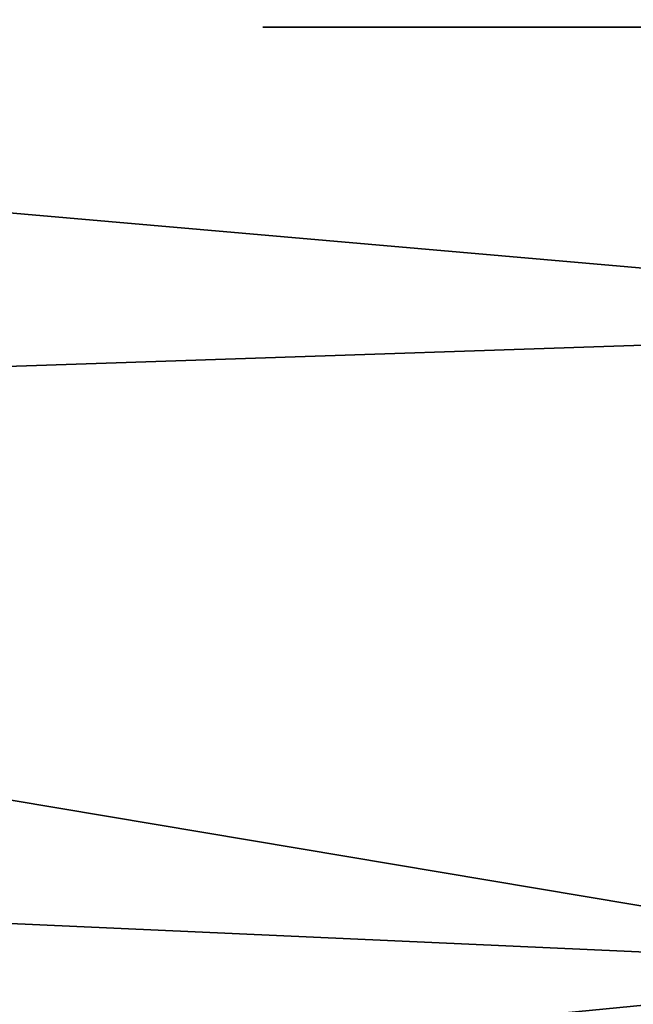
# Model space of a CAD drawing. Units: centimetres. Extents: x -239 to 239, y -239 to 239.
# Drawn here: x -70 to -66, y -83 to -77 of the extents above; entities that cross this region are included whole.
import ezdxf

# ---------------------------------------------------------------- set-up
doc = ezdxf.new("R2010")
doc.units = ezdxf.units.CM
doc.header["$LTSCALE"] = 2.54
doc.layers.get('0').update_dxf_attribs({"true_color": 0xff5454})

# ---------------------------------------------------------------- blocks, each defined once
blk = doc.blocks.new('Grupuj_10')
at = {"color": 0}
mesh = blk.add_polyface(dxfattribs=at)
corners = [(0.0041, 20.0396, 1.5), (0.2887, 24.2132, 1.5), (0, 22.6156, 1.5), (0.432, 15.5491, 1.5), (0.9509, 25.6954, 1.5), (1.4751, 11.1605, 1.5), (1.9483, 26.9763, 1.5), (3.1135, 6.9576, 1.5), (3.223, 27.9817, 1.5), (5.316, 3.021, 1.5), (4.701, 28.6531, 1.5), (6.2967, 28.9518, 1.5), (6.3658, 1.7782, 1.5), (9.0791, 28.9518, 1.5), (7.685, 0.8261, 1.5), (9.1954, 0.2214, 1.5), (13.7705, 28.4365, 1.5), (10.8071, 0, 1.5), (12.9483, 0.3203, 1.5), (16.1383, 2.0241, 1.5), (18.3439, 27.2697, 1.5), (19.1194, 4.0717, 1.5), (22.7106, 25.4783, 1.5), (21.8544, 6.4379, 1.5), (24.3097, 9.0933, 1.5), (26.7859, 23.0971, 1.5), (26.4548, 12.005, 1.5), (28.2631, 15.137, 1.5), (28.0122, 21.6117, 1.5), (28.7634, 19.8381, 1.5), (28.7719, 16.4915, 1.5), (28.977, 17.9237, 1.5)]
mesh.append_faces([[corners[k] for k in face] for face in [(0, 1, 2), (29, 30, 31)]], dxfattribs={"vtx0": -1, "color": 0})
mesh.append_faces([[corners[k] for k in face] for face in [(1, 3, 4), (4, 5, 6), (6, 7, 8), (8, 9, 10), (10, 9, 11), (11, 12, 13), (13, 15, 16), (16, 19, 20), (20, 21, 22), (22, 24, 25), (25, 27, 28), (28, 27, 29)]], dxfattribs={"vtx0": -1, "vtx1": -1, "color": 0})
mesh.append_faces([[corners[k] for k in face] for face in [(1, 0, 3), (4, 3, 5), (6, 5, 7), (8, 7, 9), (11, 9, 12), (13, 12, 14), (13, 14, 15), (16, 15, 17), (16, 17, 18), (16, 18, 19), (20, 19, 21), (22, 21, 23), (22, 23, 24), (25, 24, 26), (25, 26, 27), (29, 27, 30)]], dxfattribs={"vtx0": -1, "vtx2": -1, "color": 0})
mesh = blk.add_polyface(dxfattribs=at)
corners = [(0.2887, 24.2132), (0.0041, 20.0396), (0, 22.6156), (0.432, 15.5491), (0.9509, 25.6954), (1.4751, 11.1605), (1.9483, 26.9763), (3.1135, 6.9576), (3.223, 27.9817), (5.316, 3.021), (4.701, 28.6531), (6.2967, 28.9518), (6.3658, 1.7782), (9.0791, 28.9518), (7.685, 0.8261), (9.1954, 0.2214), (13.7705, 28.4365), (10.8071, 0), (12.9483, 0.3203), (16.1383, 2.0241), (18.3439, 27.2697), (19.1194, 4.0717), (22.7106, 25.4783), (21.8544, 6.4379), (24.3097, 9.0933), (26.7859, 23.0971), (26.4548, 12.005), (28.2631, 15.137), (28.0122, 21.6117), (28.7634, 19.8381), (28.7719, 16.4915), (28.977, 17.9237)]
mesh.append_faces([[corners[k] for k in face] for face in [(0, 1, 2), (30, 29, 31)]], dxfattribs={"vtx0": -1, "color": 0})
mesh.append_faces([[corners[k] for k in face] for face in [(1, 0, 3), (3, 4, 5), (5, 6, 7), (7, 8, 9), (9, 11, 12), (12, 13, 14), (14, 13, 15), (15, 16, 17), (17, 16, 18), (18, 16, 19), (19, 20, 21), (21, 22, 23), (23, 22, 24), (24, 25, 26), (26, 25, 27), (27, 29, 30)]], dxfattribs={"vtx0": -1, "vtx1": -1, "color": 0})
mesh.append_faces([[corners[k] for k in face] for face in [(3, 0, 4), (5, 4, 6), (7, 6, 8), (9, 8, 10), (9, 10, 11), (12, 11, 13), (15, 13, 16), (19, 16, 20), (21, 20, 22), (24, 22, 25), (27, 25, 28), (27, 28, 29)]], dxfattribs={"vtx0": -1, "vtx2": -1, "color": 0})
blk = doc.blocks.new('Komponent_4')
at = {"color": 152, "true_color": 0x007db7}
blk.add_blockref('Grupuj_10', (0, 0), dxfattribs=at)
blk = doc.blocks.new('Grupuj_103')
at = {"color": 0}
for p, q in [((0.0003, 0, 9.1784), (0, 0, 9.0762)), ((0, 0, 9.0762), (0.0136, 0, 8.9627)), ((0.0121, 0, 9.2694), (0.0003, 0, 9.1784)), ((0.0332, 0, 9.3496), (0.0121, 0, 9.2694)), ((0.0136, 0, 8.9627), (0.0435, 0, 8.8373)), ((0.0612, 0, 9.4195), (0.0332, 0, 9.3496)), ((0.0435, 0, 8.8373), (0.0725, 0, 8.7493)), ((0.0937, 0, 9.4793), (0.0612, 0, 9.4195)), ((0.0725, 0, 8.7493), (0.7611, 0, 6.7905)), ((0.1335, 0, 9.5357), (0.0937, 0, 9.4793)), ((0.1862, 0, 9.5933), (0.1335, 0, 9.5357)), ((0.2464, 0, 9.6437), (0.1862, 0, 9.5933)), ((0.3136, 0, 9.6867), (0.2464, 0, 9.6437)), ((0.3871, 0, 9.722), (0.3136, 0, 9.6867)), ((0.4663, 0, 9.7493), (0.3871, 0, 9.722)), ((0.5505, 0, 9.7683), (0.4663, 0, 9.7493)), ((0.6392, 0, 9.7787), (0.5505, 0, 9.7683)), ((0.7595, 0, 9.779), (0.6392, 0, 9.7787)), ((0.9178, 0, 9.7543), (0.7595, 0, 9.779)), ((0.7611, 0, 6.7905), (0.8579, 0, 6.5834)), ((0.8579, 0, 6.5834), (0.9708, 0, 6.4048)), ((1.0502, 0, 9.7034), (0.9178, 0, 9.7543)), ((0.9708, 0, 6.4048), (1.0997, 0, 6.255)), ((1.1597, 0, 9.6304), (1.0502, 0, 9.7034)), ((1.0997, 0, 6.255), (1.2446, 0, 6.1339)), ((1.2492, 0, 9.5392), (1.1597, 0, 9.6304)), ((1.2446, 0, 6.1339), (1.4052, 0, 6.0418)), ((1.3216, 0, 9.4337), (1.2492, 0, 9.5392)), ((1.3797, 0, 9.318), (1.3216, 0, 9.4337)), ((1.4265, 0, 9.196), (1.3797, 0, 9.318)), ((1.4052, 0, 6.0418), (1.5816, 0, 5.9786)), ((1.4572, 0, 9.0982), (1.4265, 0, 9.196)), ((1.9349, 0, 7.4739), (1.4572, 0, 9.0982)), ((1.5816, 0, 5.9786), (1.7734, 0, 5.9445)), ((1.7027, 0, 4.7282), (1.7015, 0, 0.733)), ((1.7015, 0, 0.733), (1.7062, 0, 0.6144)), ((1.7233, 0, 4.8727), (1.7027, 0, 4.7282)), ((1.7062, 0, 0.6144), (1.7343, 0, 0.4738)), ((1.7681, 0, 5.0033), (1.7233, 0, 4.8727)), ((1.7343, 0, 0.4738), (1.786, 0, 0.3477)), ((1.8353, 0, 5.118), (1.7681, 0, 5.0033)), ((1.7734, 0, 5.9445), (1.9784, 0, 5.9397)), ((1.786, 0, 0.3477), (1.8595, 0, 0.238)), ((1.9229, 0, 5.2152), (1.8353, 0, 5.118)), ((1.8595, 0, 0.238), (1.9529, 0, 0.1465)), ((2.0291, 0, 5.2928), (1.9229, 0, 5.2152)), ((2.45, 0, 9.1618), (1.9349, 0, 7.4739)), ((1.9529, 0, 0.1465), (2.0643, 0, 0.0751)), ((1.9784, 0, 5.9397), (2.1739, 0, 5.964)), ((2.152, 0, 5.349), (2.0291, 0, 5.2928)), ((2.0643, 0, 0.0751), (2.1918, 0, 0.0256)), ((2.2898, 0, 5.3819), (2.152, 0, 5.349)), ((2.1739, 0, 5.964), (2.354, 0, 6.0175)), ((2.1918, 0, 0.0256), (2.3337, 0)), ((2.4263, 0, 5.3901), (2.2898, 0, 5.3819)), ((2.3337, 0), (2.4852, 0)), ((2.354, 0, 6.0175), (2.5187, 0, 6.1)), ((2.5086, 0, 5.3847), (2.4263, 0, 5.3901)), ((2.5039, 0, 9.3112), (2.45, 0, 9.1618)), ((2.4852, 0), (2.6271, 0, 0.0256)), ((2.5672, 0, 9.4389), (2.5039, 0, 9.3112)), ((2.5872, 0, 5.3718), (2.5086, 0, 5.3847)), ((2.5187, 0, 6.1), (2.6679, 0, 6.2114)), ((2.6405, 0, 9.5456), (2.5672, 0, 9.4389)), ((2.6618, 0, 5.3514), (2.5872, 0, 5.3718)), ((2.6271, 0, 0.0256), (2.7547, 0, 0.0751)), ((2.7244, 0, 9.6316), (2.6405, 0, 9.5456)), ((2.7322, 0, 5.3238), (2.6618, 0, 5.3514)), ((2.6679, 0, 6.2114), (2.8015, 0, 6.3517)), ((2.8196, 0, 9.6976), (2.7244, 0, 9.6316)), ((2.7981, 0, 5.289), (2.7322, 0, 5.3238)), ((2.7547, 0, 0.0751), (2.8661, 0, 0.1465)), ((2.8592, 0, 5.2472), (2.7981, 0, 5.289)), ((2.8015, 0, 6.3517), (2.9192, 0, 6.5207)), ((2.9267, 0, 9.7441), (2.8196, 0, 9.6976)), ((2.9153, 0, 5.1986), (2.8592, 0, 5.2472)), ((2.8661, 0, 0.1465), (2.9595, 0, 0.238)), ((2.9706, 0, 5.1568), (2.9153, 0, 5.1986)), ((2.9192, 0, 6.5207), (3.0211, 0, 6.7183)), ((3.0463, 0, 9.7716), (2.9267, 0, 9.7441)), ((2.9595, 0, 0.238), (3.033, 0, 0.3477)), ((3.0665, 0, 5.2287), (2.9706, 0, 5.1568)), ((3.0211, 0, 6.7183), (3.0889, 0, 6.8908)), ((3.033, 0, 0.3477), (3.0848, 0, 0.4738)), ((3.179, 0, 9.7807), (3.0463, 0, 9.7716)), ((3.1689, 0, 5.2911), (3.0665, 0, 5.2287)), ((3.0848, 0, 0.4738), (3.1128, 0, 0.6144)), ((3.0889, 0, 6.8908), (3.7753, 0, 8.8532)), ((3.1128, 0, 0.6144), (3.1176, 0, 0.7119)), ((3.1176, 0, 0.7119), (3.1176, 0, 1.6783)), ((3.1176, 0, 1.6783), (3.1427, 0, 1.6831)), ((3.1285, 0, 3.3335), (3.1176, 0, 3.4654)), ((3.1176, 0, 3.4654), (3.1285, 0, 3.5987)), ((3.1599, 0, 3.2118), (3.1285, 0, 3.3335)), ((3.1285, 0, 3.5987), (3.1599, 0, 3.7218)), ((3.1427, 0, 1.6831), (3.2291, 0, 1.6334)), ((3.2101, 0, 3.1022), (3.1599, 0, 3.2118)), ((3.1599, 0, 3.7218), (3.2101, 0, 3.8325)), ((3.2778, 0, 5.3439), (3.1689, 0, 5.2911)), ((3.2628, 0, 9.7765), (3.179, 0, 9.7807)), ((3.2771, 0, 3.0069), (3.2101, 0, 3.1022)), ((3.2101, 0, 3.8325), (3.2771, 0, 3.9289)), ((3.2291, 0, 1.6334), (3.3196, 0, 1.5902)), ((3.343, 0, 9.7639), (3.2628, 0, 9.7765)), ((3.3593, 0, 2.9279), (3.2771, 0, 3.0069)), ((3.2771, 0, 3.9289), (3.3593, 0, 4.0088)), ((3.393, 0, 5.3873), (3.2778, 0, 5.3439)), ((3.3196, 0, 1.5902), (3.414, 0, 1.5537)), ((3.4192, 0, 9.7434), (3.343, 0, 9.7639)), ((3.4546, 0, 2.8672), (3.3593, 0, 2.9279)), ((3.3593, 0, 4.0088), (3.4546, 0, 4.0702)), ((3.5145, 0, 5.4211), (3.393, 0, 5.3873)), ((3.414, 0, 1.5537), (3.5122, 0, 1.5239)), ((3.4907, 0, 9.7151), (3.4192, 0, 9.7434)), ((3.4546, 0, 4.0702), (3.5614, 0, 4.1111)), ((3.5614, 0, 2.8268), (3.4546, 0, 2.8672)), ((3.5569, 0, 9.6794), (3.4907, 0, 9.7151)), ((3.5122, 0, 1.5239), (3.6139, 0, 1.5009)), ((3.6422, 0, 5.4452), (3.5145, 0, 5.4211)), ((3.6173, 0, 9.6365), (3.5569, 0, 9.6794)), ((3.5614, 0, 4.1111), (3.6777, 0, 4.1293)), ((3.6777, 0, 2.8087), (3.5614, 0, 2.8268)), ((3.6139, 0, 1.5009), (3.719, 0, 1.4849)), ((3.6712, 0, 9.5866), (3.6173, 0, 9.6365)), ((3.776, 0, 5.4597), (3.6422, 0, 5.4452)), ((3.7182, 0, 9.5301), (3.6712, 0, 9.5866)), ((3.6777, 0, 4.1293), (3.7977, 0, 4.1231)), ((3.7977, 0, 2.8148), (3.6777, 0, 2.8087)), ((3.7602, 0, 9.4624), (3.7182, 0, 9.5301)), ((3.719, 0, 1.4849), (3.8272, 0, 1.4757)), ((3.7925, 0, 9.3886), (3.7602, 0, 9.4624)), ((3.7753, 0, 8.8532), (3.8034, 0, 8.9508)), ((3.9159, 0, 5.4646), (3.776, 0, 5.4597)), ((3.8148, 0, 9.3094), (3.7925, 0, 9.3886)), ((3.7977, 0, 4.1231), (3.9095, 0, 4.0933)), ((3.9095, 0, 2.8443), (3.7977, 0, 2.8148)), ((3.8034, 0, 8.9508), (3.8214, 0, 9.0458)), ((3.8271, 0, 9.2256), (3.8148, 0, 9.3094)), ((3.8214, 0, 9.0458), (3.8293, 0, 9.1376)), ((3.8293, 0, 9.1376), (3.8271, 0, 9.2256)), ((3.8272, 0, 1.4757), (3.991, 0, 1.475)), ((3.9095, 0, 4.0933), (4.0108, 0, 4.0419)), ((4.0108, 0, 2.8951), (3.9095, 0, 2.8443)), ((4.2864, 0, 5.4271), (3.9159, 0, 5.4646)), ((3.991, 0, 1.475), (4.3516, 0, 1.528)), ((4.0108, 0, 4.0419), (4.0998, 0, 3.971)), ((4.0998, 0, 2.9652), (4.0108, 0, 2.8951)), ((4.0998, 0, 3.971), (4.1747, 0, 3.8826)), ((4.1747, 0, 3.0527), (4.0998, 0, 2.9652)), ((4.1747, 0, 3.8826), (4.2335, 0, 3.7788)), ((4.2335, 0, 3.1553), (4.1747, 0, 3.0527))]:
    blk.add_line(p, q, dxfattribs=at)
at = {"color": 18, "true_color": 0x010101}
mesh = blk.add_polyface(dxfattribs=at)
corners = [(3.7753, 0, 8.8532), (1.9349, 0, 7.4739), (3.0889, 0, 6.8908), (2.45, 0, 9.1618), (3.8034, 0, 8.9508), (3.8214, 0, 9.0458), (3.8293, 0, 9.1376), (3.8271, 0, 9.2256), (2.5039, 0, 9.3112), (3.8148, 0, 9.3094), (3.7925, 0, 9.3886), (2.5672, 0, 9.4389), (3.7602, 0, 9.4624), (2.6405, 0, 9.5456), (3.7182, 0, 9.5301), (3.6712, 0, 9.5866), (2.7244, 0, 9.6316), (3.6173, 0, 9.6365), (2.8196, 0, 9.6976), (3.5569, 0, 9.6794), (3.4907, 0, 9.7151), (2.9267, 0, 9.7441), (3.4192, 0, 9.7434), (3.343, 0, 9.7639), (3.0463, 0, 9.7716), (3.2628, 0, 9.7765), (3.179, 0, 9.7807), (2.1739, 0, 5.964), (1.7734, 0, 5.9445), (1.9784, 0, 5.9397), (1.5816, 0, 5.9786), (2.354, 0, 6.0175), (1.4052, 0, 6.0418), (2.5187, 0, 6.1), (1.2446, 0, 6.1339), (2.6679, 0, 6.2114), (1.0997, 0, 6.255), (2.8015, 0, 6.3517), (0.9708, 0, 6.4048), (2.9192, 0, 6.5207), (0.8579, 0, 6.5834), (3.0211, 0, 6.7183), (0.7611, 0, 6.7905), (0.0725, 0, 8.7493), (1.4572, 0, 9.0982), (0.0435, 0, 8.8373), (0.0136, 0, 8.9627), (0, 0, 9.0762), (0.0003, 0, 9.1784), (1.4265, 0, 9.196), (0.0121, 0, 9.2694), (1.3797, 0, 9.318), (0.0332, 0, 9.3496), (1.3216, 0, 9.4337), (0.0612, 0, 9.4195), (0.0937, 0, 9.4793), (1.2492, 0, 9.5392), (0.1335, 0, 9.5357), (0.1862, 0, 9.5933), (1.1597, 0, 9.6304), (0.2464, 0, 9.6437), (1.0502, 0, 9.7034), (0.3136, 0, 9.6867), (0.3871, 0, 9.722), (0.9178, 0, 9.7543), (0.4663, 0, 9.7493), (0.5505, 0, 9.7683), (0.7595, 0, 9.779), (0.6392, 0, 9.7787)]
mesh.append_faces([[corners[k] for k in face] for face in [(24, 25, 26), (27, 28, 29), (66, 67, 68)]], dxfattribs={"vtx0": -1, "color": 18})
mesh.append_faces([[corners[k] for k in face] for face in [(0, 1, 2), (1, 0, 3), (3, 7, 8), (8, 10, 11), (11, 12, 13), (13, 15, 16), (16, 17, 18), (18, 20, 21), (21, 23, 24), (28, 27, 30), (30, 31, 32), (32, 33, 34), (34, 35, 36), (36, 37, 38), (38, 39, 40), (40, 41, 42), (42, 1, 43), (43, 44, 45), (45, 44, 46), (46, 44, 47), (47, 44, 48), (48, 49, 50), (50, 51, 52), (52, 53, 54), (54, 53, 55), (55, 56, 57), (57, 56, 58), (58, 59, 60), (60, 61, 62), (62, 61, 63), (63, 64, 65), (65, 64, 66)]], dxfattribs={"vtx0": -1, "vtx1": -1, "color": 18})
mesh.append_faces([[corners[k] for k in face] for face in [(42, 2, 1)]], dxfattribs={"vtx0": -1, "vtx1": -1, "vtx2": -1, "color": 18})
mesh.append_faces([[corners[k] for k in face] for face in [(3, 0, 4), (3, 4, 5), (3, 5, 6), (3, 6, 7), (8, 7, 9), (8, 9, 10), (11, 10, 12), (13, 12, 14), (13, 14, 15), (16, 15, 17), (18, 17, 19), (18, 19, 20), (21, 20, 22), (21, 22, 23), (24, 23, 25), (30, 27, 31), (32, 31, 33), (34, 33, 35), (36, 35, 37), (38, 37, 39), (40, 39, 41), (42, 41, 2), (43, 1, 44), (48, 44, 49), (50, 49, 51), (52, 51, 53), (55, 53, 56), (58, 56, 59), (60, 59, 61), (63, 61, 64), (66, 64, 67)]], dxfattribs={"vtx0": -1, "vtx2": -1, "color": 18})
mesh = blk.add_polyface(dxfattribs=at)
corners = [(4.3516, 0, 1.528), (3.8272, 0, 1.4757), (3.991, 0, 1.475), (3.719, 0, 1.4849), (3.6139, 0, 1.5009), (3.5122, 0, 1.5239), (3.414, 0, 1.5537), (4.6821, 0, 1.6514), (3.3196, 0, 1.5902), (3.2291, 0, 1.6334), (3.1427, 0, 1.6831), (4.9767, 0, 1.8388), (5.5869, 0, 2.7198), (3.7977, 0, 2.8148), (3.6777, 0, 2.8087), (5.6795, 0, 3.098), (3.9095, 0, 2.8443), (4.0108, 0, 2.8951), (4.0998, 0, 2.9652), (4.1747, 0, 3.0527), (4.2335, 0, 3.1553), (5.707, 0, 3.5082), (4.2745, 0, 3.2712), (4.2959, 0, 3.3983), (4.2959, 0, 3.5332), (5.6668, 0, 3.9185), (4.2745, 0, 3.6617), (4.2335, 0, 3.7788), (4.1747, 0, 3.8826), (4.0998, 0, 3.971), (5.5636, 0, 4.2932), (4.0108, 0, 4.0419), (3.9095, 0, 4.0933), (3.7977, 0, 4.1231), (3.6777, 0, 4.1293), (4.6257, 0, 5.3187), (2.9706, 0, 5.1568), (4.9283, 0, 5.1451), (3.0665, 0, 5.2287), (3.1689, 0, 5.2911), (3.2778, 0, 5.3439), (4.2864, 0, 5.4271), (3.393, 0, 5.3873), (3.5145, 0, 5.4211), (3.6422, 0, 5.4452), (3.9159, 0, 5.4646), (3.776, 0, 5.4597), (2.6271, 0, 0.0256), (2.3337, 0), (2.4852, 0), (2.1918, 0, 0.0256), (2.7547, 0, 0.0751), (2.0643, 0, 0.0751), (2.8661, 0, 0.1465), (1.9529, 0, 0.1465), (2.9595, 0, 0.238), (1.8595, 0, 0.238), (1.786, 0, 0.3477), (3.033, 0, 0.3477), (3.0848, 0, 0.4738), (1.7343, 0, 0.4738), (3.1128, 0, 0.6144), (1.7062, 0, 0.6144), (3.1176, 0, 0.7119), (1.7015, 0, 0.733), (3.1176, 0, 1.6783), (1.7027, 0, 4.7282), (3.2771, 0, 3.0069), (3.3593, 0, 2.9279), (3.4546, 0, 2.8672), (5.2296, 0, 2.0837), (3.5614, 0, 2.8268), (5.435, 0, 2.3796), (3.2101, 0, 3.1022), (3.1599, 0, 3.2118), (3.1285, 0, 3.3335), (3.1176, 0, 3.4654), (3.1285, 0, 3.5987), (3.1599, 0, 3.7218), (3.2101, 0, 3.8325), (3.2771, 0, 3.9289), (3.3593, 0, 4.0088), (3.4546, 0, 4.0702), (3.5614, 0, 4.1111), (5.4025, 0, 4.6265), (5.189, 0, 4.9125), (1.7233, 0, 4.8727), (1.7681, 0, 5.0033), (1.8353, 0, 5.118), (1.9229, 0, 5.2152), (2.9153, 0, 5.1986), (2.8592, 0, 5.2472), (2.0291, 0, 5.2928), (2.7981, 0, 5.289), (2.7322, 0, 5.3238), (2.152, 0, 5.349), (2.6618, 0, 5.3514), (2.2898, 0, 5.3819), (2.5872, 0, 5.3718), (2.5086, 0, 5.3847), (2.4263, 0, 5.3901)]
mesh.append_faces([[corners[k] for k in face] for face in [(0, 1, 2), (44, 45, 46), (47, 48, 49), (97, 99, 100)]], dxfattribs={"vtx0": -1, "color": 18})
mesh.append_faces([[corners[k] for k in face] for face in [(1, 0, 3), (3, 0, 4), (4, 0, 5), (5, 0, 6), (6, 7, 8), (8, 7, 9), (9, 7, 10), (13, 15, 16), (16, 15, 17), (17, 15, 18), (18, 15, 19), (19, 15, 20), (20, 21, 22), (22, 21, 23), (23, 21, 24), (24, 25, 26), (26, 25, 27), (27, 25, 28), (28, 25, 29), (29, 30, 31), (31, 30, 32), (32, 30, 33), (33, 30, 34), (35, 36, 37), (36, 35, 38), (38, 35, 39), (39, 35, 40), (40, 41, 42), (42, 41, 43), (43, 41, 44), (48, 47, 50), (50, 51, 52), (52, 53, 54), (54, 55, 56), (56, 55, 57), (57, 59, 60), (60, 61, 62), (62, 63, 64), (64, 65, 66), (67, 10, 68), (68, 11, 69), (69, 70, 71), (71, 72, 14), (66, 85, 86), (86, 85, 87), (87, 37, 88), (88, 36, 89), (89, 91, 92), (92, 94, 95), (95, 96, 97)]], dxfattribs={"vtx0": -1, "vtx1": -1, "color": 18})
mesh.append_faces([[corners[k] for k in face] for face in [(66, 10, 67), (68, 10, 11), (66, 34, 30), (88, 37, 36)]], dxfattribs={"vtx0": -1, "vtx1": -1, "vtx2": -1, "color": 18})
mesh.append_faces([[corners[k] for k in face] for face in [(6, 0, 7), (10, 7, 11), (12, 13, 14), (13, 12, 15), (20, 15, 21), (24, 21, 25), (29, 25, 30), (40, 35, 41), (44, 41, 45), (50, 47, 51), (52, 51, 53), (54, 53, 55), (57, 55, 58), (57, 58, 59), (60, 59, 61), (62, 61, 63), (64, 63, 65), (66, 65, 10), (69, 11, 70), (71, 70, 72), (14, 72, 12), (66, 67, 73), (66, 73, 74), (66, 74, 75), (66, 75, 76), (66, 76, 77), (66, 77, 78), (66, 78, 79), (66, 79, 80), (66, 80, 81), (66, 81, 82), (66, 82, 83), (66, 83, 34), (66, 30, 84), (66, 84, 85), (87, 85, 37), (89, 36, 90), (89, 90, 91), (92, 91, 93), (92, 93, 94), (95, 94, 96), (97, 96, 98), (97, 98, 99)]], dxfattribs={"vtx0": -1, "vtx2": -1, "color": 18})
blk = doc.blocks.new('logo_vinci_LOW')
at = {"color": 0, "xscale": 0.6, "zscale": 0.6}
blk.add_blockref('Grupuj_103', (-8.8716, 0, -1.7374), dxfattribs=at)
blk = doc.blocks.new('Grupuj_7')
at = {"color": 0}
blk.add_blockref('logo_vinci_LOW', (16.4249, 0, 5.9096), dxfattribs=at)

msp = doc.modelspace()

# ---------------------------------------------------------------- block references
at = {"color": 0}
msp.add_blockref('Grupuj_7', (-76.2905, -76.673), dxfattribs=at)
at = {"color": 0, "rotation": 270}
msp.add_blockref('Komponent_4', (-89.111, -60.3396, 27.0412), dxfattribs=at)

doc.saveas('drawing.dxf')
